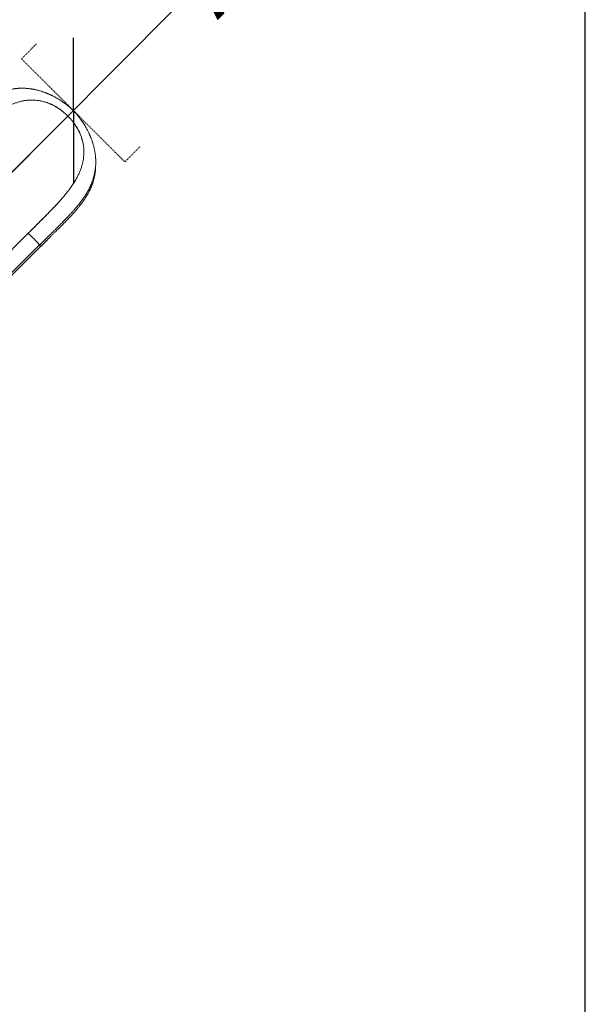
# Model space of a CAD drawing. Extents: x -56 to 577, y -9 to 431.
# Drawn here: x 441 to 544, y 100 to 280 of the extents above; entities that cross this region are included whole.
import ezdxf

# ---------------------------------------------------------------- set-up
doc = ezdxf.new("R2010")
doc.units = 0
doc.header["$LTSCALE"] = 0.125
doc.header["$MEASUREMENT"] = 0
doc.header["$PDMODE"] = 35
doc.linetypes.add('CENTERX2', pattern=[0.02032, 0.0127, -0.00254, 0.00254, -0.00254])
doc.layers.get('0').update_dxf_attribs({"linetype": 'CONTINUOUS'})
doc.layers.get('DEFPOINTS').update_dxf_attribs({"linetype": 'CONTINUOUS'})
for name, color, linetype in [('CONTOUR', 7, 'CONTINUOUS'), ('DIM_CIRCULATION_LIBRE', 7, 'CONTINUOUS'), ('PRINCIPAL', 7, 'CONTINUOUS')]:
    doc.layers.add(name, color=color, linetype=linetype)
doc.styles.add('DIM', font='romans.shx')
doc.dimstyles.new('Implantation (Pied-mètre)', dxfattribs={"dimscale": 96, "dimtxt": 0.09375, "dimasz": 0.125, "dimexe": 0.125, "dimexo": 0.125, "dimgap": 0.03, "dimtad": 1, "dimdec": 0, "dimzin": 0, "dimdsep": 46, "dimlunit": 4, "dimtxsty": 'DIM', "dimblk1": 'OBLIQUE', "dimblk2": 'OBLIQUE', "dimsah": 1, "dimcen": 0.089844, "dimdle": 0.125, "dimclrt": 7, "dimadec": 0, "dimazin": 0, "dimtfac": 1, "dimtdec": 0, "dimtofl": 0, "dimtmove": 0, "dimatfit": 3, "dimldrblk": 'OBLIQUE', "dimfxl": 0, "dimfrac": 2, "dimtolj": 1, "dimtzin": 0, "dimarcsym": 0})

# ---------------------------------------------------------------- blocks, each defined once
blk = doc.blocks.new('_OBLIQUE')
at = {"color": 0, "linetype": 'ByBlock'}
blk.add_line((-0.5, -0.5), (0.5, 0.5), dxfattribs=at)
blk = doc.blocks.new('*D214')
at = {"layer": 'DEFPOINTS', "color": 0}
for p in [(501.58, 314.12), (501.58, 314.12), (450.79, 263.08)]:
    blk.add_point(p, dxfattribs=at)
at = {"layer": 'DIM_CIRCULATION_LIBRE', "color": 0, "lineweight": -2}
for p, q in [((514.8, 327.41), (483.13, 295.58)), ((488.28, 327.35), (488.28, 327.35)), ((437.57, 249.79), (469.24, 281.62)), ((437.5, 276.31), (437.5, 276.31))]:
    blk.add_line(p, q, dxfattribs=at)
at = {"layer": 'DIM_CIRCULATION_LIBRE', "color": 0, "lineweight": -2, "xscale": 18.75, "yscale": 18.75, "zscale": 18.75}
for p, rotation in [((501.58, 314.12), 45.14343637945914), ((450.79, 263.08), 225.1434363794591)]:
    blk.add_blockref('_OBLIQUE', p, dxfattribs=dict(at, rotation=rotation))
at = {"layer": 'DIM_CIRCULATION_LIBRE', "color": 7, "insert": (476.18, 288.6), "char_height": 14.062, "attachment_point": 5, "rotation": 45.1434, "style": 'DIM'}
blk.add_mtext('\\A1;A', dxfattribs=at)

msp = doc.modelspace()

# ---------------------------------------------------------------- linework, layer by layer
at = {"layer": 'CONTOUR', "linetype": 'CENTERX2'}
for p, q in [((441.31967, 272.52507), (444.14342, 275.35816)), ((441.31967, 272.52507), (460.17742, 253.72944)), ((460.17742, 253.72944), (463.00118, 256.56253))]:
    msp.add_line(p, q, dxfattribs=at)
at = {"layer": 'CONTOUR', "linetype": 'Continuous', "lineweight": 15}
for p, q in [((449.79562, 262.08798), (427.74658, 240.04926)), ((427.74679, 240.04905), (449.79606, 262.08755)), ((442.95147, 241.10294), (442.89676, 241.04826)), ((442.49132, 240.64429), (435.31117, 233.4675)), ((437.42667, 231.37973), (444.60683, 238.55652)), ((437.63764, 231.10899), (444.81747, 238.28545))]:
    msp.add_line(p, q, dxfattribs=at)
at = {"layer": 'CONTOUR', "linetype": 'Continuous', "lineweight": 15, "flags": 128}
for points in [[(450.17546, 262.46824), (450.17254, 262.46532), (450.16944, 262.46223), (450.16619, 262.45898), (450.16282, 262.4556), (450.15933, 262.45211), (450.15575, 262.44854), (450.15211, 262.4449), (450.14843, 262.44122)], [(450.14844, 262.44122), (450.15212, 262.4449), (450.15576, 262.44853), (450.15934, 262.45211), (450.16282, 262.45559), (450.1662, 262.45897), (450.16945, 262.46222), (450.17254, 262.46531), (450.17547, 262.46824)]]:
    msp.add_lwpolyline(points, dxfattribs=at)
at = {"layer": 'CONTOUR', "linetype": 'Continuous', "lineweight": 15}
for points, knots in [([(450.79213, 263.08381), (450.65776, 263.2088), (450.39593, 263.45234), (449.99848, 263.79123), (449.61441, 264.1), (449.24493, 264.37923), (448.89229, 264.63089), (448.53815, 264.87006), (448.18642, 265.0943), (447.8412, 265.30159), (447.52709, 265.47982), (447.24484, 265.63171), (447.00848, 265.75287), (446.81369, 265.84881), (446.65615, 265.92395), (446.51762, 265.98814), (446.39764, 266.04231), (446.29284, 266.08857), (446.18907, 266.13347), (446.06583, 266.18563), (445.90993, 266.24968), (445.71956, 266.32492), (445.50748, 266.40489), (445.2852, 266.48437), (445.03238, 266.56983), (444.75217, 266.65805), (444.44644, 266.74606), (444.155, 266.82226), (443.88772, 266.88546), (443.66678, 266.93277), (443.47973, 266.96955), (443.3054, 267.00128), (443.11083, 267.03352), (442.89801, 267.06477), (442.6789, 267.09254), (442.46513, 267.11538), (442.26605, 267.13281), (442.08371, 267.14555), (441.91027, 267.15489), (441.73185, 267.16165), (441.53571, 267.16566), (441.32713, 267.16584), (441.11766, 267.16171), (440.9049, 267.15327), (440.68885, 267.14023), (440.4728, 267.1224), (440.27692, 267.10211), (440.08821, 267.07912), (439.89446, 267.0519), (439.68533, 267.0181), (439.47929, 266.98033), (439.29028, 266.94172), (439.12666, 266.90527), (438.97989, 266.87031), (438.82018, 266.82993), (438.62487, 266.77701), (438.38901, 266.70759), (438.13001, 266.62436), (437.89657, 266.54265), (437.69752, 266.46829), (437.53534, 266.40483), (437.37941, 266.3411), (437.23588, 266.28004), (437.09792, 266.21931), (436.94939, 266.15175), (436.76914, 266.06661), (436.56225, 265.96436), (436.34293, 265.85067), (436.12764, 265.73394), (435.94677, 265.63169), (435.8066, 265.54997), (435.71167, 265.49355), (435.63596, 265.44786), (435.56565, 265.40494), (435.48506, 265.35514), (435.38227, 265.29062), (435.22158, 265.18778), (435.01609, 265.05214), (434.78354, 264.89257), (434.56954, 264.74063), (434.39365, 264.61113), (434.22503, 264.48522), (434.05386, 264.35603), (433.85376, 264.20216), (433.62528, 264.02273), (433.46323, 263.89038), (433.37792, 263.82071)], [0, 0, 0, 0, 0.024619631, 0.047971494, 0.070070395, 0.090923869, 0.110534995, 0.128904345, 0.149307, 0.167918964, 0.184738737, 0.199767097, 0.213008577, 0.222317195, 0.230577655, 0.237863119, 0.244171395, 0.249500435, 0.254397924, 0.260545359, 0.268890882, 0.27890141, 0.290445068, 0.30220158, 0.313841846, 0.330231365, 0.346379541, 0.362175432, 0.376461949, 0.388918954, 0.39742995, 0.406348366, 0.416761249, 0.428537177, 0.44041884, 0.452102284, 0.463287143, 0.473038745, 0.481949248, 0.491635699, 0.502291349, 0.514217271, 0.526108127, 0.537047655, 0.549627011, 0.56219719, 0.573321158, 0.582669288, 0.594151394, 0.606241239, 0.618377775, 0.629534857, 0.638889988, 0.646755963, 0.655089001, 0.666794855, 0.681033785, 0.696801641, 0.71292847, 0.722950033, 0.732760111, 0.742358451, 0.751375239, 0.759036734, 0.767706206, 0.778804917, 0.792566721, 0.806381845, 0.820041861, 0.833269446, 0.840745944, 0.846822134, 0.851505472, 0.855383236, 0.860609403, 0.867380772, 0.875690738, 0.892432709, 0.908204853, 0.922782902, 0.936296797, 0.945812103, 0.956940529, 0.969685967, 0.984042739, 1, 1, 1, 1]), ([(442.83164, 264.98936), (442.62303, 264.97513), (442.20457, 264.9466), (441.58868, 264.84505), (440.97981, 264.70481), (440.37869, 264.52366), (439.78431, 264.30487), (439.19587, 264.04896), (438.61159, 263.76005), (438.22809, 263.54119), (438.03537, 263.4312)], [0, 0, 0, 0, 0.122001842, 0.244724554, 0.368144772, 0.492345472, 0.617489781, 0.74373582, 0.871220272, 1, 1, 1, 1]), ([(443.18676, 264.99819), (443.1274, 264.99765), (443.00861, 264.99657), (442.89065, 264.99176), (442.83164, 264.98936)], [0, 0, 0, 0, 0.49974898, 1, 1, 1, 1]), ([(443.09771, 265.00171), (443.1311, 265.00288), (443.32851, 265.00981), (443.63045, 264.99636), (444.00519, 264.96763), (444.32459, 264.92943), (444.65905, 264.87587), (445.0113, 264.80393), (445.3848, 264.71008), (445.72575, 264.60708), (446.03135, 264.50152), (446.29862, 264.39984), (446.5821, 264.28138), (446.88553, 264.14229), (447.16752, 264.00037), (447.42691, 263.85982), (447.66209, 263.72441), (447.91651, 263.56897), (448.14822, 263.4179), (448.35582, 263.27547), (448.53705, 263.14602), (448.73374, 262.99934), (448.93189, 262.84491), (449.13279, 262.68145), (449.33718, 262.50766), (449.56165, 262.30895), (449.71498, 262.16414), (449.79562, 262.08798)], [0, 0, 0, 0, 0.015037551, 0.088905381, 0.133857256, 0.180450224, 0.22897916, 0.279824813, 0.33351243, 0.390757603, 0.427220925, 0.465632079, 0.506402096, 0.550113605, 0.597613314, 0.629736678, 0.664275282, 0.701805741, 0.743317992, 0.768813573, 0.796409095, 0.82664821, 0.860232281, 0.889631835, 0.922450416, 0.959213558, 1, 1, 1, 1]), ([(449.79723, 262.08916), (449.66523, 262.21301), (449.40098, 262.46095), (448.98857, 262.81292), (448.56535, 263.14706), (448.13134, 263.4591), (447.68807, 263.7463), (447.23668, 264.00561), (446.76292, 264.24131), (446.26804, 264.44938), (445.75394, 264.62715), (445.23816, 264.76918), (444.72282, 264.87681), (444.20811, 264.95074), (443.69491, 264.99438), (443.3562, 264.99692), (443.18676, 264.99819)], [0, 0, 0, 0, 0.067407273, 0.134948048, 0.202565595, 0.27020946, 0.337843664, 0.405454975, 0.473068634, 0.547560948, 0.622278755, 0.697245135, 0.772412961, 0.847675656, 0.923799415, 1, 1, 1, 1]), ([(450.78925, 263.08117), (450.78985, 263.08176), (450.79177, 263.08364), (450.7712, 263.06302), (450.72925, 263.021), (450.6651, 262.95682), (450.58207, 262.87376), (450.48139, 262.77307), (450.36532, 262.65701), (450.236, 262.52773), (450.09632, 262.38809), (449.94922, 262.24106), (449.84789, 262.13979), (449.79723, 262.08916)], [0, 0, 0, 0, 0.044180421, 0.139756451, 0.235373061, 0.330954055, 0.426516352, 0.522062172, 0.617592463, 0.713139905, 0.808743331, 0.904383476, 1, 1, 1, 1]), ([(450.78934, 263.08108), (450.78995, 263.08167), (450.79187, 263.08354), (450.77132, 263.0629), (450.72938, 263.02087), (450.66525, 262.95668), (450.58223, 262.8736), (450.48157, 262.7729), (450.36551, 262.65682), (450.23621, 262.52753), (450.09654, 262.38788), (449.94945, 262.24084), (449.84813, 262.13956), (449.79747, 262.08892)], [0, 0, 0, 0, 0.0441697, 0.139747374, 0.235365441, 0.330947692, 0.426511099, 0.52205794, 0.617589189, 0.713137522, 0.808741792, 0.904382751, 1, 1, 1, 1]), ([(450.17506, 262.46785), (450.18555, 262.47834), (450.20601, 262.4988), (450.2392, 262.53197), (450.28647, 262.57923), (450.34846, 262.64119), (450.42075, 262.71342), (450.45762, 262.75026), (450.47542, 262.76803)], [0, 0, 0, 0, 0.118388872, 0.230915029, 0.331694672, 0.564478315, 0.789826292, 1, 1, 1, 1]), ([(450.47542, 262.76803), (450.45763, 262.75026), (450.42076, 262.71343), (450.34841, 262.64114), (450.28093, 262.5737), (450.22107, 262.51386), (450.19122, 262.484), (450.17506, 262.46785)], [0, 0, 0, 0, 0.210267728, 0.435716513, 0.66860429, 0.82070632, 1, 1, 1, 1]), ([(450.47554, 262.76792), (450.4811, 262.77349), (450.49235, 262.78474), (450.50666, 262.79906), (450.52169, 262.8141), (450.53561, 262.82804), (450.5351, 262.82755), (450.53483, 262.8273)], [0, 0, 0, 0, 0.143891759, 0.29060686, 0.440924342, 0.70570212, 1, 1, 1, 1]), ([(450.53245, 262.82488), (450.5284, 262.82083), (450.52205, 262.81447), (450.50659, 262.79899), (450.49237, 262.78476), (450.48111, 262.7735), (450.47554, 262.76792)], [0, 0, 0, 0, 0.375197652, 0.588201805, 0.79610128, 1, 1, 1, 1]), ([(451.49698, 245.62956), (451.57093, 245.7198), (451.71096, 245.89068), (451.89994, 246.13083), (452.06052, 246.33945), (452.19367, 246.51582), (452.30293, 246.66226), (452.39665, 246.78905), (452.48986, 246.9181), (452.58834, 247.05729), (452.69261, 247.20806), (452.80173, 247.3698), (452.90712, 247.53023), (452.9995, 247.67455), (453.07192, 247.79022), (453.12758, 247.88067), (453.17944, 247.96613), (453.23971, 248.06696), (453.31528, 248.19608), (453.40159, 248.34754), (453.49289, 248.51289), (453.57769, 248.67176), (453.65528, 248.8219), (453.7246, 248.96009), (453.788, 249.09042), (453.84191, 249.20445), (453.88699, 249.30213), (453.936, 249.41063), (453.99578, 249.54682), (454.06694, 249.71568), (454.14064, 249.89911), (454.2132, 250.08933), (454.28283, 250.28242), (454.34823, 250.47494), (454.40962, 250.66726), (454.46512, 250.853), (454.51386, 251.02755), (454.55481, 251.18389), (454.59071, 251.32955), (454.6218, 251.46375), (454.65071, 251.59635), (454.67815, 251.73035), (454.70599, 251.87672), (454.73342, 252.0338), (454.75894, 252.19527), (454.7808, 252.34984), (454.79998, 252.50155), (454.81749, 252.65852), (454.834, 252.83262), (454.84808, 253.01587), (454.85953, 253.2119), (454.86776, 253.42349), (454.87166, 253.64917), (454.87058, 253.87144), (454.86538, 254.07653), (454.85725, 254.26368), (454.84623, 254.4468), (454.83139, 254.63914), (454.81165, 254.84546), (454.78654, 255.06327), (454.75704, 255.2811), (454.72505, 255.48736), (454.69318, 255.67168), (454.66116, 255.84187), (454.62618, 256.01437), (454.58451, 256.20489), (454.52866, 256.44098), (454.45666, 256.71863), (454.36671, 257.03271), (454.27541, 257.32339), (454.18577, 257.5884), (454.1015, 257.82315), (454.01744, 258.04465), (453.93966, 258.23994), (453.87346, 258.39977), (453.81432, 258.53833), (453.7527, 258.6789), (453.67748, 258.84538), (453.58303, 259.04691), (453.4708, 259.27643), (453.33976, 259.53243), (453.18827, 259.81438), (453.01039, 260.12839), (452.80337, 260.47373), (452.57931, 260.82574), (452.34022, 261.1803), (452.08855, 261.53348), (451.80922, 261.90362), (451.50024, 262.28846), (451.16102, 262.68678), (450.91721, 262.94919), (450.79207, 263.08387)], [0, 0, 0, 0, 0.016895463, 0.031993573, 0.045280187, 0.05674671, 0.06639527, 0.074877355, 0.083755839, 0.093109123, 0.103424795, 0.114277692, 0.125505785, 0.135191952, 0.142787919, 0.148283557, 0.152961327, 0.159380833, 0.167621973, 0.17758738, 0.18810633, 0.19886217, 0.207480704, 0.216247661, 0.224677582, 0.231743193, 0.237403842, 0.242730896, 0.251701261, 0.26235796, 0.273534623, 0.284993858, 0.296703079, 0.308213979, 0.319379089, 0.330857218, 0.341014179, 0.35002357, 0.358155416, 0.366366243, 0.373291057, 0.381072462, 0.389457642, 0.398407504, 0.407918475, 0.416932761, 0.42461276, 0.433563388, 0.4433921, 0.453844024, 0.464211968, 0.476039281, 0.488968098, 0.501550629, 0.512646894, 0.522579234, 0.532117886, 0.542499672, 0.554005082, 0.565747431, 0.57768523, 0.58891793, 0.598655371, 0.607059661, 0.616032554, 0.626134915, 0.637363562, 0.653506667, 0.670071577, 0.686891504, 0.699211789, 0.711662479, 0.723688181, 0.733904941, 0.742255127, 0.748745918, 0.75567005, 0.764386846, 0.774930418, 0.7873768, 0.800555682, 0.815526859, 0.832294825, 0.850860376, 0.871221986, 0.889561204, 0.909145868, 0.929976516, 0.952056191, 0.975392413, 1, 1, 1, 1]), ([(449.79606, 262.08755), (449.87351, 262.00545), (450.02061, 261.84952), (450.22206, 261.62141), (450.39773, 261.41413), (450.55075, 261.22526), (450.69792, 261.03661), (450.83986, 260.84713), (450.9767, 260.6559), (451.13051, 260.43178), (451.29535, 260.178), (451.46528, 259.89643), (451.61127, 259.638), (451.7384, 259.39738), (451.85037, 259.17129), (451.96702, 258.92004), (452.08448, 258.64526), (452.19886, 258.3484), (452.31119, 258.02431), (452.41668, 257.67453), (452.51058, 257.30082), (452.58255, 256.94837), (452.63623, 256.61371), (452.67386, 256.29429), (452.70399, 255.92695), (452.708, 255.66825), (452.71044, 255.5104)], [0, 0, 0, 0, 0.042282642, 0.080303724, 0.114146659, 0.144420393, 0.171917174, 0.204591683, 0.234231756, 0.261511981, 0.308630445, 0.350777257, 0.389303353, 0.424981728, 0.458383307, 0.489912961, 0.536372771, 0.579778273, 0.620736763, 0.679055535, 0.733773851, 0.785600275, 0.835052967, 0.882523148, 0.928315322, 1, 1, 1, 1]), ([(449.79747, 262.08892), (449.92126, 261.95686), (450.16909, 261.69247), (450.52089, 261.27984), (450.85488, 260.85639), (451.16677, 260.42214), (451.45383, 259.97863), (451.71302, 259.52701), (451.94859, 259.053), (452.15654, 258.55788), (452.33419, 258.04352), (452.47611, 257.5275), (452.58363, 257.01192), (452.65603, 256.507), (452.69871, 256.01343), (452.70298, 255.69386), (452.70512, 255.53401)], [0, 0, 0, 0, 0.0680080538, 0.1361508353, 0.2043711034, 0.2726179444, 0.3408550484, 0.4090690536, 0.47728541, 0.5524417105, 0.627825514, 0.7034601183, 0.7792979804, 0.8552315671, 0.927584445, 1, 1, 1, 1]), ([(452.70512, 255.53401), (452.70161, 255.33522), (452.69456, 254.9366), (452.62972, 254.34901), (452.53088, 253.76707), (452.43359, 253.38676), (452.38482, 253.19611)], [0, 0, 0, 0, 0.248037608, 0.497355891, 0.748022951, 1, 1, 1, 1]), ([(444.81874, 238.28387), (444.99087, 238.45566), (445.32395, 238.78807), (445.80714, 239.26943), (446.25704, 239.71729), (446.67387, 240.13203), (447.05778, 240.51396), (447.40305, 240.85748), (447.71084, 241.1639), (447.98222, 241.43461), (448.22829, 241.68076), (448.45686, 241.91018), (448.6799, 242.13495), (448.90058, 242.35842), (449.11851, 242.58034), (449.32921, 242.79624), (449.53147, 243.00488), (449.75282, 243.23489), (449.9452, 243.43663), (450.10357, 243.60426), (450.19578, 243.7024), (450.26296, 243.77422), (450.31519, 243.83024), (450.38297, 243.90313), (450.48168, 244.00982), (450.61599, 244.15618), (450.76952, 244.32524), (450.93642, 244.51137), (451.11296, 244.71121), (451.29619, 244.92217), (451.48555, 245.14445), (451.72091, 245.42686), (452.00222, 245.77562), (452.32668, 246.19744), (452.62757, 246.61181), (452.90334, 247.01535), (453.14971, 247.39875), (453.38143, 247.78549), (453.59146, 248.16373), (453.79509, 248.56111), (453.98674, 248.97332), (454.16177, 249.39632), (454.29596, 249.76271), (454.39823, 250.07518), (454.47574, 250.33677), (454.54136, 250.58177), (454.59946, 250.82252), (454.64896, 251.05292), (454.69234, 251.28169), (454.7298, 251.5073), (454.76371, 251.74752), (454.7928, 252.00043), (454.81213, 252.21982), (454.8239, 252.394), (454.83042, 252.51364), (454.83481, 252.61462), (454.83762, 252.69666), (454.8394, 252.76186), (454.84077, 252.8263), (454.84177, 252.88581), (454.84197, 252.92865), (454.84204, 252.94481)], [0, 0, 0, 0, 0.0345723995, 0.0668988409, 0.0970183913, 0.1249620742, 0.1507531161, 0.1744064984, 0.1947503155, 0.2131814994, 0.2296897698, 0.2451309644, 0.2602367722, 0.2758928985, 0.2911747174, 0.3060838955, 0.3206220042, 0.3345382966, 0.3540421856, 0.3628873562, 0.3697816488, 0.374711398, 0.3780329921, 0.381602481, 0.3900984674, 0.4005767855, 0.4125771309, 0.4259451404, 0.4401100366, 0.455082657, 0.4708750042, 0.4874996784, 0.515336961, 0.5453162768, 0.577495538, 0.6035894099, 0.6310324449, 0.6586653878, 0.6851378474, 0.7104169806, 0.7416571061, 0.7707020844, 0.7974743689, 0.8163487458, 0.8338371617, 0.8499196936, 0.8650898417, 0.8813609152, 0.8950694141, 0.9095969959, 0.9249495268, 0.9411333891, 0.9577074386, 0.9663324049, 0.9737781803, 0.9800399448, 0.9851135867, 0.9889957243, 0.9921039403, 0.9970200748, 1, 1, 1, 1]), ([(452.38482, 253.19611), (452.32301, 252.9874), (452.19891, 252.56832), (451.96199, 251.95271), (451.6893, 251.34236), (451.37864, 250.73736), (451.03215, 250.13615), (450.62514, 249.49743), (450.15129, 248.82153), (449.60555, 248.10876), (449.01928, 247.39752), (448.4006, 246.68705), (447.96425, 246.21212), (447.74611, 245.9747)], [0, 0, 0, 0, 0.079697229, 0.160033798, 0.241118639, 0.323043656, 0.405824539, 0.489377105, 0.590504772, 0.692385015, 0.794779843, 0.897408935, 1, 1, 1, 1]), ([(452.53577, 246.98349), (452.51985, 246.96065), (452.44706, 246.85632), (452.31899, 246.67939), (452.15691, 246.46121), (452.00992, 246.26879), (451.87955, 246.10178), (451.765, 245.95766), (451.66792, 245.83731), (451.58981, 245.74163), (451.53883, 245.6797), (451.50026, 245.63307), (451.45963, 245.58413), (451.40414, 245.51775), (451.35759, 245.46234), (451.33172, 245.43183), (451.32695, 245.4262)], [0, 0, 0, 0, 0.043919572, 0.200694276, 0.340764819, 0.464341496, 0.571610585, 0.662734517, 0.742139609, 0.803549177, 0.847069697, 0.861404711, 0.893358963, 0.941308792, 0.989182676, 1, 1, 1, 1]), ([(447.74611, 245.9747), (447.54123, 245.75565), (447.132, 245.31813), (446.49526, 244.65847), (445.84651, 243.99688), (445.18668, 243.33255), (444.51892, 242.66477), (443.84578, 241.99399), (443.1693, 241.32054), (442.71782, 240.86936), (442.49196, 240.64365)], [0, 0, 0, 0, 0.125690966, 0.251054736, 0.376131831, 0.500964814, 0.625627866, 0.750295332, 0.875080315, 1, 1, 1, 1]), ([(447.78039, 246.01233), (447.75601, 245.98575), (447.54618, 245.75703), (447.13461, 245.32656), (446.55013, 244.72115), (445.95792, 244.11808), (445.36175, 243.51605), (444.76219, 242.91404), (444.16034, 242.31147), (443.55681, 241.708), (443.15317, 241.30455), (442.95147, 241.10294)], [0, 0, 0, 0, 0.0166087147, 0.1429363041, 0.2676999017, 0.3912823355, 0.5139660379, 0.6359909839, 0.7575656022, 0.8788552281, 1, 1, 1, 1]), ([(450.67243, 244.67746), (450.63915, 244.64047), (450.55187, 244.54345), (450.40689, 244.38468), (450.24265, 244.20652), (450.04063, 243.98969), (449.87561, 243.81468), (449.74423, 243.67645), (449.68874, 243.61821), (449.64291, 243.57021), (449.61558, 243.54166), (449.60679, 243.53248)], [0, 0, 0, 0, 0.097709405, 0.256269951, 0.418250739, 0.565966211, 0.82467252, 0.875304961, 0.92587705, 0.976147728, 1, 1, 1, 1]), ([(450.67243, 244.67746), (450.79176, 244.81106), (451.06749, 245.11978), (451.34821, 245.44573), (451.50337, 245.63819), (451.51879, 245.65733)], [0, 0, 0, 0, 0.40727553, 0.941072221, 1, 1, 1, 1]), ([(449.60679, 243.53248), (449.5973, 243.52257), (449.57402, 243.49827), (449.52536, 243.44757), (449.45293, 243.37228), (449.35302, 243.26878), (449.22919, 243.141), (449.08599, 242.99393), (448.94969, 242.85459), (448.82854, 242.73118), (448.57307, 242.47164), (448.30123, 242.19763), (448.01372, 241.90938), (447.8685, 241.76406), (447.72323, 241.61891), (447.57127, 241.46727), (447.41281, 241.3093), (447.25218, 241.14932), (447.0977, 240.99557), (446.9542, 240.85277), (446.80979, 240.70913), (446.66162, 240.56178), (446.50471, 240.40575), (446.36967, 240.27145), (446.25779, 240.16018), (446.16908, 240.07195), (446.09833, 240.00158), (446.04172, 239.94526), (445.99395, 239.89771), (445.93172, 239.83576), (445.85775, 239.76211), (445.77331, 239.67801), (445.67964, 239.58471), (445.57379, 239.47926), (445.45713, 239.36301), (445.34439, 239.25064), (445.24096, 239.14752), (445.15085, 239.05767), (445.03623, 238.94338), (444.90159, 238.80908), (444.75138, 238.65924), (444.65703, 238.56511), (444.61276, 238.52094)], [0, 0, 0, 0, 0.0060838895, 0.0149165658, 0.0311052312, 0.052225171, 0.0782504431, 0.1091519478, 0.1418678338, 0.1629932924, 0.1840727674, 0.2992330565, 0.3284181433, 0.357527883, 0.3865635931, 0.4155262207, 0.4484142136, 0.4811196542, 0.5111584904, 0.5402148897, 0.5662810658, 0.5967471845, 0.6279338734, 0.659085722, 0.6765549091, 0.6940147013, 0.7114656006, 0.7183157579, 0.7274216315, 0.7396653952, 0.7550442287, 0.7710698606, 0.7894908265, 0.8103045643, 0.8335084519, 0.858296942, 0.8767909271, 0.8945024284, 0.9114323917, 0.9443740687, 0.9738948872, 1, 1, 1, 1]), ([(442.85457, 240.38527), (442.82083, 240.41431), (442.75329, 240.47242), (442.6692, 240.5403), (442.59888, 240.59329), (442.545, 240.62885), (442.50658, 240.64832), (442.4964, 240.64563), (442.49132, 240.64429)], [0, 0, 0, 0, 0.166438235, 0.333136759, 0.500041044, 0.666938081, 0.83361205, 1, 1, 1, 1]), ([(442.49196, 240.64365), (442.49919, 240.64394), (442.51365, 240.64452), (442.56426, 240.61582), (442.63145, 240.56923), (442.69255, 240.52041), (442.72205, 240.49685)], [0, 0, 0, 0, 0.2544636444, 0.5089836415, 0.7630274307, 1, 1, 1, 1]), ([(442.84349, 240.39472), (442.8843, 240.35899), (442.96816, 240.28557), (443.11495, 240.15087), (443.27387, 240.00121), (443.44035, 239.84045), (443.60972, 239.67319), (443.77772, 239.50348), (443.93992, 239.33591), (444.09229, 239.17469), (444.23073, 239.02411), (444.35161, 238.88807), (444.45059, 238.77115), (444.52749, 238.67414), (444.57883, 238.60104), (444.60477, 238.55926), (444.60678, 238.54874), (444.60695, 238.54782)], [0, 0, 0, 0, 0.067389395, 0.138448148, 0.209711267, 0.281107885, 0.352544798, 0.424008548, 0.495469325, 0.566789029, 0.637856771, 0.708650578, 0.77936128, 0.850328211, 0.921625577, 0.993152, 1, 1, 1, 1]), ([(443.08579, 240.17719), (443.04471, 240.21492), (442.9626, 240.29033), (442.89056, 240.35364), (442.85457, 240.38527)], [0, 0, 0, 0, 0.500342804, 1, 1, 1, 1]), ([(444.14669, 239.11514), (444.10714, 239.15775), (444.02804, 239.24296), (443.89885, 239.37845), (443.76459, 239.51676), (443.62649, 239.65634), (443.48705, 239.7946), (443.34886, 239.92901), (443.21349, 240.05836), (443.12836, 240.13758), (443.08579, 240.17718)], [0, 0, 0, 0, 0.125112254, 0.250228434, 0.375202132, 0.499999652, 0.624797459, 0.749771584, 0.874887941, 1, 1, 1, 1]), ([(444.35477, 238.88362), (444.32314, 238.91966), (444.25985, 238.99178), (444.18442, 239.074), (444.14668, 239.11514)], [0, 0, 0, 0, 0.499656698, 1, 1, 1, 1]), ([(445.72203, 239.63452), (445.7102, 239.62266), (445.65336, 239.56568), (445.55038, 239.46257), (445.41226, 239.32426), (445.27518, 239.18703), (445.13668, 239.04842), (445.00222, 238.91386), (444.86727, 238.77883), (444.73874, 238.65023), (444.65321, 238.56466), (444.61218, 238.52361)], [0, 0, 0, 0, 0.032056024, 0.154013589, 0.278490716, 0.405667988, 0.524597555, 0.652806122, 0.768997059, 0.889174526, 1, 1, 1, 1]), ([(444.61218, 238.52362), (444.80038, 238.7119), (445.17063, 239.08233), (445.54027, 239.4525), (445.72203, 239.63452)], [0, 0, 0, 0, 0.508288382, 1, 1, 1, 1]), ([(444.61276, 238.52094), (444.82218, 238.72989), (445.24127, 239.14803), (445.6657, 239.57046), (445.87988, 239.78349), (445.88465, 239.78823)], [0, 0, 0, 0, 0.494074071, 0.988750072, 1, 1, 1, 1]), ([(444.61296, 238.52073), (444.61435, 238.52578), (444.61712, 238.5359), (444.59779, 238.57424), (444.56236, 238.62805), (444.50951, 238.69831), (444.44177, 238.78237), (444.38375, 238.84989), (444.35477, 238.88362)], [0, 0, 0, 0, 0.166387941, 0.3330619, 0.499958937, 0.666863228, 0.83356176, 1, 1, 1, 1]), ([(444.81743, 238.28542), (444.81743, 238.28542), (444.82506, 238.28169), (444.80887, 238.30608), (444.76886, 238.35624), (444.69796, 238.43426), (444.64094, 238.49226), (444.61244, 238.52127)], [0, 0, 0, 0, 0.000070702, 0.249782591, 0.499818171, 0.749935823, 1, 1, 1, 1]), ([(444.61276, 238.52094), (444.62096, 238.51269), (444.63752, 238.49603), (444.66205, 238.47084), (444.69237, 238.43924), (444.73436, 238.39405), (444.77049, 238.35383), (444.78316, 238.33738), (444.78531, 238.33458)], [0, 0, 0, 0, 0.115846974, 0.233967016, 0.354987329, 0.568159408, 0.926409678, 1, 1, 1, 1]), ([(444.80699, 238.30684), (444.80832, 238.30515), (444.82003, 238.29028), (444.82389, 238.2823), (444.81842, 238.2844), (444.81812, 238.28451)], [0, 0, 0, 0, 0.107956597, 0.951296147, 1, 1, 1, 1])]:
    msp.add_open_spline(points, degree=3, knots=knots, dxfattribs=at)
at = {"layer": 'PRINCIPAL'}
msp.add_line((544.17742, 0), (544.17742, 372.06441), dxfattribs=at)

# ---------------------------------------------------------------- dimensions: what is measured, and where the dimension line sits
at = {"layer": 'DIM_CIRCULATION_LIBRE'}
dim = msp.add_aligned_dim(p1=(450.79207, 263.08387), p2=(501.57617, 314.12287), distance=0, text='A', dimstyle='Implantation (Pied-mètre)', override={"dimscale": 150, "dimtad": 0, "dimdec": 4}, dxfattribs=at)
dim.commit()
dim.dimension.update_dxf_attribs({"geometry": '*D214', "text_midpoint": (476.18412, 288.60337)})

doc.saveas('drawing.dxf')
